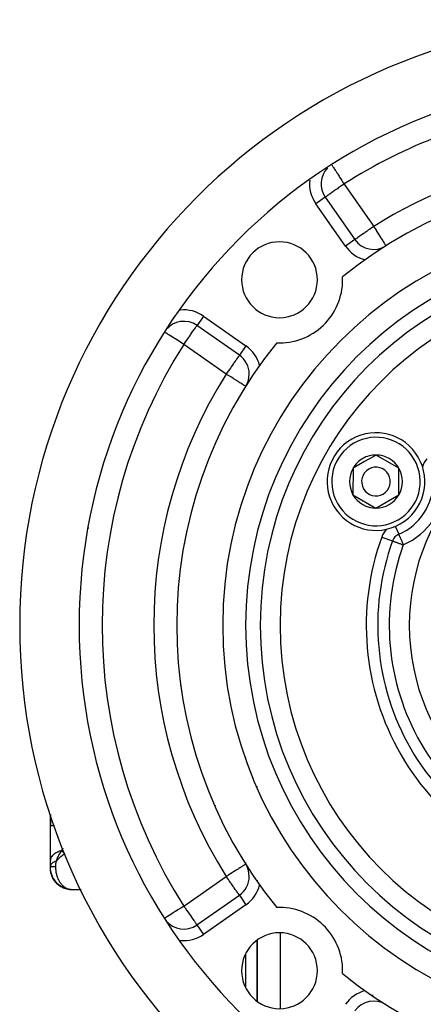
# Model space of a CAD drawing. Units: millimetres. Extents: x -239 to 394, y -257 to 257.
# Drawn here: x 289 to 324, y -14 to 71 of the extents above; entities that cross this region are included whole.
import ezdxf

# ---------------------------------------------------------------- set-up
doc = ezdxf.new("R2010")
doc.units = ezdxf.units.MM
doc.linetypes.add('DASHED', pattern=[9.652, 8.128, -1.524])
doc.layers.add('nevidi', color=4, linetype='DASHED')

msp = doc.modelspace()

# ---------------------------------------------------------------- linework, layer by layer
at = {"color": 2}
for p, q in [((315.277, 55.898), (315.276, 55.897)), ((315.277, 55.898), (317.86, 52.208)), ((315.277, 55.898), (317.86, 52.208)), ((304.115, 44.737), (304.114, 44.735)), ((307.804, 42.151), (304.114, 44.735)), ((307.804, 42.151), (304.114, 44.735)), ((307.804, 42.152), (307.804, 42.151)), ((319.704, 33.472), (318.702, 32.897)), ((321.701, 32.313), (319.704, 33.472)), ((318.702, 32.897), (317.701, 32.322)), ((317.701, 32.322), (317.696, 30.012)), ((321.696, 30.004), (321.701, 32.313)), ((317.696, 30.012), (319.693, 28.853)), ((319.693, 28.853), (321.696, 30.004)), ((307.478, 27.163), (307.476, 27.163)), ((307.476, 27.163), (307.478, 27.163)), ((302.718, 13.406), (302.721, 13.41)), ((308.349, 7.15), (308.349, 7.144)), ((309.349, 4.624), (309.349, 4.618)), ((309.349, 4.618), (309.349, 4.624)), ((291.349, 2.197), (291.349, 1.22)), ((291.349, 1.22), (291.349, 2.197)), ((291.349, -1.778), (291.349, 1.22)), ((291.349, -2.313), (291.349, -1.778)), ((291.349, -2.337), (291.349, -2.313)), ((291.349, -2.4), (291.349, -2.337)), ((291.349, -2.437), (291.349, -2.41)), ((291.351, -2.467), (291.349, -2.415)), ((291.351, -2.463), (291.349, -2.418)), ((291.351, -2.46), (291.349, -2.42)), ((291.351, -2.457), (291.349, -2.423)), ((291.35, -2.454), (291.349, -2.425)), ((291.35, -2.452), (291.349, -2.427)), ((291.356, -2.566), (291.349, -2.429)), ((291.356, -2.567), (291.349, -2.43)), ((291.356, -2.567), (291.349, -2.432)), ((291.356, -2.568), (291.349, -2.433)), ((291.356, -2.569), (291.349, -2.434)), ((291.355, -2.558), (291.353, -2.502)), ((308.349, -1.982), (308.349, -2.122)), ((291.396, -2.845), (291.361, -2.645)), ((291.39, -2.809), (291.361, -2.65)), ((291.362, -2.658), (291.362, -2.655)), ((291.388, -2.801), (291.364, -2.669)), ((291.4, -2.865), (291.398, -2.853)), ((291.401, -2.869), (291.399, -2.857)), ((291.552, -3.282), (291.478, -3.125)), ((308.349, -4.25), (308.349, -4.252)), ((309.349, -3.521), (309.349, -3.631)), ((309.349, -3.631), (309.349, -3.521)), ((293.181, -4.335), (294.029, -4.335)), ((293.211, -4.337), (293.192, -4.335)), ((304.114, -7.41), (307.804, -4.826)), ((304.114, -7.41), (307.804, -4.826)), ((307.804, -4.826), (307.804, -4.827)), ((317.349, -6.74), (317.349, -6.743)), ((317.349, -6.74), (317.349, -6.743)), ((309.349, -8.733), (309.349, -14.046)), ((309.349, -14.046), (309.349, -8.733)), ((308.349, -9.915), (308.349, -12.864))]:
    msp.add_line(p, q, dxfattribs=at)
for points in [[(321.682, 26.573), (321.682, 26.572), (321.682, 26.572)], [(291.357, -2.599), (291.357, -2.591), (291.353, -2.502)], [(291.357, -2.591), (291.357, -2.583), (291.353, -2.502)], [(291.357, -2.583), (291.356, -2.575), (291.353, -2.502)], [(291.356, -2.575), (291.356, -2.566), (291.353, -2.502)], [(291.355, -2.558), (291.355, -2.549), (291.353, -2.502)], [(291.358, -2.606), (291.357, -2.599), (291.356, -2.575)], [(291.393, -2.832), (291.391, -2.819), (291.358, -2.613), (291.358, -2.606), (291.357, -2.583)], [(291.395, -2.845), (291.393, -2.832), (291.359, -2.62), (291.358, -2.613), (291.357, -2.591)], [(291.362, -2.655), (291.361, -2.65), (291.361, -2.645), (291.36, -2.639), (291.36, -2.633), (291.359, -2.627), (291.358, -2.599)], [(291.395, -2.845), (291.359, -2.627), (291.359, -2.62), (291.358, -2.599)], [(291.488, -3.149), (291.484, -3.14), (291.478, -3.125), (291.473, -3.109), (291.467, -3.093), (291.462, -3.076), (291.397, -2.857), (291.36, -2.633)], [(291.464, -3.083), (291.4, -2.869), (291.36, -2.639)], [(291.408, -2.908), (291.407, -2.902), (291.404, -2.892), (291.402, -2.881), (291.4, -2.869), (291.397, -2.857)], [(293.085, -4.325), (292.878, -4.295), (292.646, -4.234), (292.424, -4.144), (292.215, -4.026), (292.022, -3.883), (291.849, -3.718), (291.698, -3.531), (291.572, -3.327), (291.473, -3.109), (291.402, -2.881), (291.399, -2.862)], [(291.404, -2.89), (291.404, -2.892), (291.402, -2.875)], [(291.455, -3.049), (291.407, -2.902), (291.404, -2.888)], [(291.738, -3.59), (291.729, -3.577), (291.713, -3.555), (291.698, -3.531), (291.683, -3.507), (291.563, -3.306), (291.467, -3.093)], [(291.548, -3.274), (291.484, -3.14), (291.477, -3.118)], [(291.598, -3.378), (291.592, -3.367), (291.582, -3.347), (291.572, -3.327), (291.563, -3.306)], [(291.677, -3.498), (291.592, -3.367), (291.577, -3.336)], [(293.141, -4.332), (292.936, -4.309), (292.697, -4.253), (292.467, -4.167), (292.25, -4.052), (292.05, -3.91), (291.87, -3.743), (291.713, -3.555), (291.582, -3.347)], [(291.834, -3.7), (291.729, -3.577), (291.704, -3.538)], [(291.906, -3.781), (291.892, -3.767), (291.87, -3.743), (291.849, -3.718)], [(292.016, -3.878), (291.892, -3.767), (291.854, -3.722)], [(292.097, -3.948), (292.079, -3.934), (292.05, -3.91), (292.022, -3.883)], [(293.128, -4.33), (292.993, -4.32), (292.748, -4.27), (292.511, -4.188), (292.287, -4.075), (292.079, -3.934), (292.024, -3.885)], [(292.309, -4.088), (292.287, -4.075), (292.25, -4.052), (292.215, -4.026)], [(292.537, -4.199), (292.511, -4.188), (292.467, -4.167), (292.424, -4.144)], [(292.778, -4.278), (292.748, -4.27), (292.697, -4.253), (292.646, -4.234)], [(293.028, -4.324), (292.993, -4.32), (292.936, -4.309), (292.878, -4.295)], [(293.085, -4.325), (293.14, -4.332), (293.148, -4.332), (293.181, -4.335)]]:
    msp.add_lwpolyline(points, dxfattribs=at)
for centre, radius, start, end in [((341.349, 18.663), 52.675, 0, 180), ((341.349, 18.663), 47.5, 0, 180), ((316.915, 57.045), 2, 135.77255, 215), ((341.349, 18.663), 39, 50.9735, 129.0265), ((341.349, 18.663), 35, 0, 180), ((311.297, 48.715), 3.3, 0, 180), ((319.499, 53.355), 2, 215, 302.20397), ((311.297, 48.715), 5.5, 0, 2.55623), ((311.297, 48.715), 3.3, 180, 0), ((311.297, 48.715), 5.5, 267.44377, 0), ((341.349, 18.663), 30, 0, 180), ((302.967, 43.097), 2, 55, 141.10883), ((341.349, 18.663), 39, 140.9735, 219.0265), ((306.657, 40.513), 2, 0, 55), ((306.657, 40.513), 2, 329.71504, 0), ((319.698, 31.163), 4.25, 299.87426, 119.87426), ((319.698, 31.163), 4.25, 119.87426, 299.87426), ((319.698, 31.163), 2.309, 89.87426, 119.87426), ((319.698, 31.163), 2.309, 29.87426, 89.87426), ((319.698, 31.163), 2.309, 119.87426, 149.87426), ((319.698, 31.163), 2.309, 149.87426, 209.87426), ((319.698, 31.163), 1.25, 119.87426, 299.87426), ((319.698, 31.163), 1.25, 299.87426, 119.87426), ((319.698, 31.163), 2.309, 329.87426, 29.87426), ((319.698, 31.163), 5, 293.3695, 360), ((319.698, 31.163), 2.309, 209.87426, 269.87426), ((319.698, 31.163), 2.309, 269.87426, 329.87426), ((295.349, 23.163), 4, 99.3039, 100.75385), ((304.461, 25.163), 2, 126.37373, 126.44039), ((322.078, 25.655), 1, 113.3695, 160.05712), ((341.349, 18.663), 21, 157.33473, 157.34439), ((307.849, 26.663), 0.5, 270.29841, 270.58416), ((307.849, 26.663), 0.5, 270.72474, 270.78316), ((341.349, 18.663), 21.5, 160.05712, 259.94288), ((341.349, 18.663), 52.675, 180, 0), ((341.349, 18.663), 47.5, 180, 0), ((341.349, 18.663), 35, 180, 0), ((341.349, 18.663), 30, 180, 0), ((306.657, -3.188), 2, 30.28503, 32.20397), ((306.657, -3.188), 2, 0, 30.28503), ((293.249, -2.437), 1.9, 186.6772, 208.15248), ((293.249, -2.437), 1.9, 208.6567, 209.67093), ((293.249, -2.437), 1.9, 209.71008, 266.9512), ((306.657, -3.188), 2, 305, 0), ((311.297, -11.389), 5.5, 0, 92.55623), ((302.967, -5.771), 2, 218.41901, 305), ((311.297, -11.389), 3.3, 0, 180), ((311.297, -11.389), 3.3, 180, 0), ((311.297, -11.389), 5.5, 357.44377, 0), ((341.349, 18.663), 39, 230.9735, 309.0265), ((319.499, -16.03), 2, 57.79603, 145)]:
    msp.add_arc(centre, radius, start, end, dxfattribs=at)
at = {"layer": 'nevidi', "color": 7, "linetype": 'Continuous'}
for p, q in [((316.915, 57.045), (319.499, 53.355)), ((315.276, 55.897), (314.457, 55.325)), ((317.041, 51.634), (314.457, 55.325)), ((317.86, 52.208), (317.041, 51.634)), ((304.687, 45.554), (304.115, 44.737)), ((304.687, 45.554), (308.377, 42.971)), ((306.657, 40.513), (302.967, 43.097)), ((308.377, 42.971), (307.804, 42.152)), ((303.273, 26.758), (303.275, 26.76)), ((321.38, 27.27), (321.681, 26.574)), ((303.06, 25.717), (303.062, 25.72)), ((303.073, 25.735), (303.076, 25.74)), ((303.08, 25.812), (303.078, 25.809)), ((303.094, 25.831), (303.09, 25.826)), ((303.14, 26.078), (303.142, 26.076)), ((303.227, 26.526), (303.229, 26.524)), ((320.198, 26.337), (321.138, 25.996)), ((302.848, 24.566), (302.843, 24.559)), ((302.737, 13.331), (302.733, 13.327)), ((302.835, 12.808), (302.835, 12.828)), ((302.909, 12.43), (302.911, 12.433)), ((303.09, 11.502), (303.092, 11.504)), ((303.24, 10.744), (303.239, 10.743)), ((303.246, 10.704), (303.247, 10.705)), ((303.402, 9.91), (303.401, 9.909)), ((307.849, 8.667), (307.849, 8.676)), ((304.071, 7.409), (304.071, 7.428)), ((308.89, 5.784), (308.888, 5.784)), ((309.05, 5.379), (309.048, 5.379)), ((305.694, 3.002), (305.694, 2.981)), ((311.349, 0.762), (311.349, 0.757)), ((307.849, -1.289), (307.849, -1.213)), ((319.391, -2.443), (319.388, -2.443)), ((319.391, -2.443), (319.391, -2.445)), ((302.967, -5.771), (306.657, -3.188)), ((305.694, -4.412), (305.694, -4.415)), ((307.804, -4.827), (308.377, -5.645)), ((307.849, -5.06), (307.849, -5.059)), ((315.349, -4.698), (315.349, -4.701)), ((308.377, -5.645), (304.687, -8.229)), ((304.071, -7.349), (304.071, -7.316)), ((304.071, -7.462), (304.071, -7.461)), ((304.114, -7.41), (304.687, -8.229)), ((311.349, -8.097), (311.349, -14.682)), ((319.391, -8.497), (319.391, -8.5)), ((319.391, -13.484), (319.391, -13.568)), ((319.391, -14.037), (319.391, -14.039))]:
    msp.add_line(p, q, dxfattribs=at)
for points in [[(315.881, 58.671), (315.887, 58.659), (315.892, 58.652), (315.926, 58.596), (315.936, 58.579), (315.974, 58.52), (315.976, 58.516), (316.006, 58.471), (316.05, 58.405), (316.093, 58.338), (316.097, 58.331), (316.152, 58.245), (316.193, 58.181), (316.231, 58.12), (316.295, 58.018), (316.305, 58.004), (316.377, 57.891), (316.429, 57.809), (316.489, 57.715), (316.532, 57.647), (316.561, 57.601), (316.693, 57.393), (316.7, 57.383), (316.729, 57.336), (316.843, 57.158), (316.859, 57.133), (316.915, 57.045)], [(316.915, 57.045), (316.79, 56.958), (316.761, 56.938), (316.728, 56.914), (316.544, 56.786), (316.468, 56.732), (316.419, 56.698), (316.334, 56.638), (316.227, 56.563), (316.134, 56.499), (316.056, 56.444), (316.011, 56.412), (315.948, 56.369), (315.824, 56.282), (315.78, 56.251), (315.708, 56.2), (315.668, 56.172), (315.632, 56.147), (315.542, 56.084), (315.507, 56.06), (315.442, 56.015), (315.407, 55.99), (315.38, 55.971), (315.368, 55.962), (315.335, 55.939), (315.317, 55.926), (315.292, 55.908), (315.287, 55.905), (315.277, 55.898)], [(319.499, 53.355), (319.384, 53.274), (319.345, 53.248), (319.239, 53.173), (319.128, 53.096), (319.022, 53.021), (318.989, 52.998), (318.918, 52.948), (318.76, 52.837), (318.718, 52.808), (318.667, 52.773), (318.555, 52.694), (318.532, 52.678), (318.379, 52.571), (318.364, 52.561), (318.327, 52.534), (318.231, 52.468), (318.216, 52.457), (318.112, 52.384), (318.091, 52.369), (318.018, 52.318), (318.004, 52.309), (317.992, 52.3), (317.947, 52.269), (317.919, 52.249), (317.898, 52.235), (317.875, 52.218), (317.87, 52.215), (317.86, 52.208)], [(319.499, 53.355), (319.55, 53.275), (319.589, 53.213), (319.709, 53.021), (319.73, 52.988), (319.754, 52.949), (319.865, 52.773), (319.867, 52.77), (319.978, 52.595), (319.998, 52.563), (320.016, 52.534), (320.119, 52.37), (320.153, 52.316), (320.157, 52.309), (320.228, 52.195), (320.281, 52.11), (320.287, 52.101), (320.326, 52.04), (320.374, 51.965), (320.409, 51.913), (320.411, 51.909), (320.441, 51.863), (320.477, 51.805), (320.486, 51.79), (320.511, 51.748), (320.518, 51.738), (320.523, 51.728), (320.538, 51.702), (320.551, 51.68), (320.552, 51.678), (320.56, 51.666), (320.564, 51.663)], [(302.967, 43.097), (303.023, 43.178), (303.074, 43.251), (303.201, 43.431), (303.223, 43.463), (303.226, 43.468), (303.373, 43.678), (303.374, 43.679), (303.452, 43.79), (303.513, 43.878), (303.541, 43.918), (303.638, 44.056), (303.643, 44.063), (303.699, 44.143), (303.761, 44.232), (303.781, 44.26), (303.845, 44.351), (303.865, 44.38), (303.886, 44.409), (303.952, 44.505), (303.961, 44.517), (303.977, 44.539), (304.016, 44.595), (304.022, 44.604), (304.055, 44.652), (304.073, 44.677), (304.083, 44.691), (304.092, 44.704), (304.101, 44.717), (304.103, 44.72), (304.111, 44.731), (304.114, 44.735)], [(302.967, 43.097), (302.887, 43.147), (302.84, 43.177), (302.706, 43.262), (302.663, 43.29), (302.456, 43.422), (302.443, 43.43), (302.442, 43.431), (302.233, 43.564), (302.223, 43.57), (302.052, 43.679), (302.036, 43.689), (302.014, 43.704), (301.856, 43.804), (301.831, 43.82), (301.696, 43.906), (301.677, 43.918), (301.677, 43.918), (301.559, 43.993), (301.55, 43.998), (301.45, 44.062), (301.447, 44.064), (301.374, 44.111), (301.363, 44.118), (301.324, 44.143), (301.321, 44.145), (301.307, 44.154), (301.302, 44.157)], [(307.804, 42.151), (307.801, 42.147), (307.794, 42.137), (307.79, 42.132), (307.771, 42.105), (307.768, 42.1), (307.763, 42.093), (307.742, 42.063), (307.712, 42.02), (307.7, 42.003), (307.648, 41.929), (307.642, 41.921), (307.641, 41.919), (307.559, 41.802), (307.555, 41.796), (307.511, 41.732), (307.451, 41.648), (307.445, 41.638), (307.359, 41.516), (307.333, 41.48), (307.289, 41.417), (307.203, 41.294), (307.195, 41.282), (307.087, 41.128), (307.063, 41.094), (307.022, 41.035), (306.916, 40.884), (306.843, 40.78), (306.842, 40.778), (306.764, 40.667), (306.661, 40.519), (306.657, 40.513)], [(308.349, 39.447), (308.338, 39.454), (308.338, 39.454), (308.305, 39.475), (308.298, 39.479), (308.249, 39.51), (308.232, 39.521), (308.228, 39.524), (308.168, 39.561), (308.13, 39.586), (308.061, 39.628), (308.005, 39.664), (307.927, 39.713), (307.859, 39.756), (307.856, 39.758), (307.763, 39.816), (307.685, 39.866), (307.57, 39.938), (307.496, 39.985), (307.466, 40.003), (307.349, 40.077), (307.292, 40.113), (307.105, 40.231), (307.076, 40.249), (307.06, 40.259), (306.852, 40.39), (306.844, 40.395), (306.657, 40.513)], [(321.682, 26.572), (321.684, 26.568), (321.687, 26.561), (321.688, 26.558), (321.691, 26.553), (321.692, 26.549), (321.7, 26.53), (321.701, 26.528), (321.712, 26.502), (321.719, 26.487), (321.721, 26.482), (321.73, 26.46), (321.748, 26.421), (321.754, 26.406), (321.758, 26.396), (321.78, 26.346), (321.795, 26.311), (321.804, 26.29), (321.817, 26.259), (321.841, 26.204), (321.86, 26.161), (321.878, 26.119), (321.891, 26.088), (321.906, 26.054), (321.945, 25.964), (321.955, 25.94), (321.987, 25.867), (322.001, 25.834), (322.007, 25.82), (322.058, 25.701), (322.06, 25.698), (322.078, 25.655)], [(321.139, 25.996), (321.146, 25.993), (321.151, 25.991), (321.168, 25.985), (321.181, 25.981), (321.206, 25.972), (321.226, 25.964), (321.227, 25.964), (321.258, 25.953), (321.287, 25.942), (321.325, 25.928), (321.362, 25.915), (321.407, 25.899), (321.45, 25.883), (321.502, 25.864), (321.549, 25.847), (321.584, 25.834), (321.609, 25.825), (321.658, 25.808), (321.727, 25.783), (321.774, 25.765), (321.853, 25.737), (321.896, 25.721), (321.95, 25.701), (321.985, 25.689), (322.021, 25.676), (322.078, 25.655)], [(291.708, 1.22), (291.617, 1.22), (291.609, 1.22), (291.598, 1.22), (291.501, 1.22), (291.496, 1.22), (291.487, 1.22), (291.417, 1.22), (291.414, 1.22), (291.408, 1.22), (291.366, 1.22), (291.365, 1.22), (291.362, 1.22), (291.349, 1.22)], [(292.427, -0.741), (292.422, -0.75), (292.406, -0.781), (292.387, -0.818), (292.342, -0.903), (292.333, -0.921), (292.323, -0.939)], [(292.323, -0.939), (292.196, -0.978), (292.184, -0.983), (292.163, -0.99), (292.149, -0.995), (292.057, -1.03), (292.046, -1.035), (291.983, -1.062), (291.97, -1.067), (291.929, -1.087), (291.918, -1.093), (291.822, -1.144), (291.811, -1.15), (291.801, -1.156), (291.704, -1.219), (291.696, -1.225), (291.681, -1.235), (291.672, -1.243), (291.611, -1.292), (291.603, -1.298), (291.564, -1.335), (291.556, -1.342), (291.531, -1.368), (291.524, -1.375), (291.47, -1.44), (291.464, -1.449), (291.459, -1.456), (291.413, -1.531), (291.409, -1.539), (291.403, -1.551), (291.399, -1.56), (291.376, -1.616), (291.374, -1.624), (291.362, -1.665), (291.36, -1.674), (291.355, -1.703), (291.354, -1.71), (291.349, -1.778)], [(292.323, -0.939), (292.208, -1.102), (292.205, -1.107), (292.194, -1.123), (292.192, -1.126), (292.114, -1.257), (292.107, -1.27), (292.103, -1.276), (292.064, -1.35), (292.044, -1.388), (292.038, -1.4), (292.016, -1.444), (291.984, -1.51), (291.978, -1.521), (291.944, -1.594), (291.943, -1.597), (291.941, -1.602), (291.931, -1.625), (291.926, -1.636), (291.884, -1.735), (291.883, -1.737), (291.878, -1.747), (291.839, -1.845), (291.838, -1.847)], [(292.597, -1.205), (292.559, -1.235), (292.413, -1.351), (292.409, -1.355), (292.271, -1.468), (292.213, -1.516), (292.209, -1.52), (292.019, -1.683), (292.015, -1.687), (291.982, -1.717), (291.838, -1.847)], [(292.587, -1.178), (292.556, -1.15), (292.545, -1.14), (292.478, -1.079), (292.477, -1.078), (292.472, -1.074), (292.465, -1.068), (292.39, -0.999), (292.377, -0.988), (292.323, -0.939)], [(291.838, -1.847), (291.746, -1.887), (291.739, -1.891), (291.708, -1.906), (291.699, -1.91), (291.655, -1.934), (291.648, -1.938), (291.582, -1.979), (291.574, -1.984), (291.569, -1.988), (291.505, -2.036), (291.501, -2.041), (291.481, -2.058), (291.476, -2.063), (291.449, -2.091), (291.445, -2.095), (291.408, -2.141), (291.404, -2.146), (291.402, -2.15), (291.373, -2.203), (291.371, -2.207), (291.364, -2.226), (291.362, -2.232), (291.355, -2.261), (291.354, -2.265), (291.349, -2.313)], [(291.794, -2.337), (291.76, -2.337), (291.732, -2.337), (291.692, -2.337), (291.667, -2.337), (291.659, -2.337), (291.63, -2.337), (291.607, -2.337), (291.574, -2.337), (291.553, -2.337), (291.547, -2.337), (291.524, -2.337), (291.505, -2.337), (291.48, -2.337), (291.464, -2.337), (291.459, -2.337), (291.442, -2.337), (291.428, -2.337), (291.41, -2.337), (291.399, -2.337), (291.396, -2.337), (291.385, -2.337), (291.377, -2.337), (291.366, -2.337), (291.361, -2.337), (291.359, -2.337), (291.355, -2.337), (291.352, -2.337), (291.349, -2.337), (291.349, -2.337)], [(291.838, -1.847), (291.826, -1.919), (291.825, -1.924), (291.817, -1.977), (291.814, -2.001), (291.814, -2.007), (291.805, -2.085), (291.805, -2.09), (291.799, -2.169), (291.798, -2.174), (291.795, -2.243), (291.795, -2.253), (291.795, -2.258), (291.794, -2.337)], [(291.794, -2.337), (291.794, -2.378), (291.794, -2.389), (291.795, -2.431), (291.797, -2.465), (291.797, -2.476), (291.802, -2.551), (291.803, -2.563), (291.81, -2.637), (291.811, -2.649), (291.817, -2.698), (291.821, -2.723), (291.823, -2.734), (291.834, -2.808), (291.836, -2.819), (291.851, -2.892), (291.853, -2.902), (291.865, -2.958), (291.869, -2.974), (291.872, -2.985), (291.891, -3.056), (291.894, -3.067), (291.915, -3.136), (291.918, -3.147), (291.938, -3.207), (291.941, -3.215), (291.945, -3.225), (291.97, -3.292), (291.974, -3.302), (292.002, -3.368), (292.006, -3.377), (292.035, -3.44), (292.035, -3.441), (292.04, -3.45), (292.071, -3.512), (292.076, -3.521), (292.109, -3.581), (292.115, -3.59), (292.15, -3.648), (292.153, -3.653), (292.155, -3.657), (292.192, -3.712), (292.198, -3.721), (292.237, -3.774), (292.242, -3.782), (292.283, -3.833), (292.289, -3.84), (292.291, -3.843), (292.331, -3.889), (292.337, -3.896), (292.381, -3.942), (292.387, -3.949), (292.432, -3.993), (292.439, -3.999), (292.447, -4.006), (292.485, -4.04), (292.492, -4.046), (292.54, -4.084), (292.547, -4.089), (292.596, -4.124), (292.603, -4.129), (292.616, -4.138), (292.653, -4.162), (292.66, -4.166), (292.711, -4.196), (292.718, -4.2), (292.77, -4.226), (292.778, -4.229), (292.797, -4.239), (292.83, -4.253), (292.838, -4.256), (292.891, -4.276)], [(308.349, -2.122), (308.338, -2.128), (308.338, -2.129), (308.305, -2.149), (308.298, -2.154), (308.249, -2.185), (308.231, -2.196), (308.228, -2.198), (308.168, -2.236), (308.129, -2.26), (308.061, -2.303), (308.005, -2.339), (307.927, -2.388), (307.859, -2.43), (307.856, -2.433), (307.763, -2.491), (307.685, -2.54), (307.57, -2.613), (307.496, -2.659), (307.466, -2.678), (307.349, -2.752), (307.291, -2.788), (307.105, -2.905), (307.076, -2.924), (307.06, -2.934), (306.852, -3.064), (306.844, -3.069), (306.657, -3.188)], [(307.804, -4.826), (307.798, -4.822), (307.791, -4.812), (307.788, -4.807), (307.77, -4.78), (307.767, -4.775), (307.762, -4.767), (307.743, -4.738), (307.713, -4.694), (307.701, -4.677), (307.649, -4.603), (307.643, -4.595), (307.642, -4.594), (307.559, -4.476), (307.555, -4.47), (307.51, -4.407), (307.451, -4.323), (307.445, -4.313), (307.359, -4.19), (307.333, -4.154), (307.289, -4.091), (307.203, -3.968), (307.195, -3.957), (307.087, -3.803), (307.063, -3.769), (307.022, -3.71), (306.916, -3.558), (306.844, -3.454), (306.843, -3.453), (306.765, -3.341), (306.661, -3.194), (306.657, -3.188)], [(292.899, -4.278), (292.952, -4.295), (292.96, -4.298), (292.987, -4.305)], [(293.014, -4.311), (293.023, -4.313), (293.077, -4.323), (293.085, -4.325)], [(302.967, -5.771), (302.887, -5.822), (302.84, -5.852), (302.706, -5.937), (302.662, -5.965), (302.456, -6.097), (302.443, -6.105), (302.442, -6.105), (302.233, -6.238), (302.223, -6.245), (302.052, -6.354), (302.036, -6.364), (302.014, -6.378), (301.856, -6.478), (301.831, -6.494), (301.696, -6.58), (301.677, -6.592), (301.677, -6.592), (301.559, -6.667), (301.55, -6.673), (301.45, -6.737), (301.447, -6.739), (301.374, -6.785), (301.363, -6.792), (301.323, -6.818), (301.321, -6.819), (301.307, -6.828), (301.302, -6.831)], [(302.967, -5.771), (303.023, -5.852), (303.074, -5.925), (303.201, -6.106), (303.223, -6.138), (303.226, -6.142), (303.373, -6.353), (303.374, -6.354), (303.452, -6.465), (303.513, -6.552), (303.541, -6.592), (303.638, -6.731), (303.643, -6.738), (303.698, -6.818), (303.76, -6.907), (303.78, -6.935), (303.844, -7.026), (303.864, -7.054), (303.885, -7.084), (303.953, -7.179), (303.962, -7.192), (303.978, -7.214), (304.017, -7.27), (304.023, -7.279), (304.056, -7.326), (304.072, -7.351), (304.082, -7.366), (304.09, -7.378), (304.099, -7.392), (304.101, -7.396), (304.109, -7.406), (304.114, -7.41)]]:
    msp.add_lwpolyline(points, dxfattribs=at)
for centre, radius, start, end in [((341.349, 18.663), 45.5, 98.84988, 122.48069), ((341.349, 18.663), 41, 99.83036, 122.20397), ((316.915, 57.045), 3, 173.36831, 215), ((341.349, 18.663), 33, 0, 180), ((319.499, 53.355), 3, 215, 255.59643), ((341.349, 18.663), 31.732, 0, 180), ((302.967, 43.097), 3, 55, 95.68034), ((341.349, 18.663), 45.5, 147.51931, 212.48069), ((306.657, 40.513), 3, 14.40357, 55), ((341.349, 18.663), 41, 147.79603, 212.20397), ((341.349, 18.663), 18.75, 0, 180), ((319.698, 31.163), 3.85, 119.87426, 299.87426), ((319.698, 31.163), 3.85, 299.87426, 119.87426), ((325.658, 31.856), 2, 139.94288, 162.95826), ((319.698, 31.163), 6, 293.3695, 0), ((322.078, 25.655), 2, 137.15418, 160.05712), ((341.349, 18.663), 22.5, 160.05712, 259.94288), ((341.349, 18.663), 20.5, 160.05712, 259.94288), ((341.349, 18.663), 33, 180, 0), ((341.349, 18.663), 31.732, 180, 0), ((341.349, 18.663), 18.75, 180, 0), ((306.657, -3.188), 3, 305, 345.59643), ((302.967, -5.771), 3, 264.31966, 305), ((319.499, -16.03), 3, 104.40357, 145)]:
    msp.add_arc(centre, radius, start, end, dxfattribs=at)

doc.saveas('drawing.dxf')
